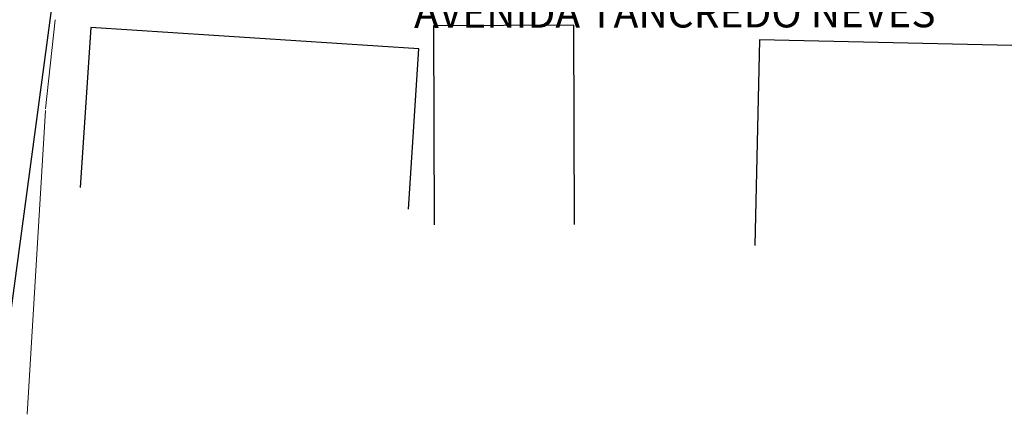
# Model space of a CAD drawing. Extents: x -572814 to 501435, y -1700 to 1062405.
# Drawn here: x 1096 to 1145, y -1481 to -1461 of the extents above; entities that cross this region are included whole.
import ezdxf

# ---------------------------------------------------------------- set-up
doc = ezdxf.new("R2010")
doc.units = 0
doc.header["$LTSCALE"] = 0.25
doc.header["$MEASUREMENT"] = 0
for name, color, linetype in [('EDIFICACOES', 7, 'CONTINUOUS'), ('MEIO_FIO', 140, 'CONTINUOUS'), ('trechoSecundario', 7, 'CONTINUOUS')]:
    doc.layers.add(name, color=color, linetype=linetype)
doc.styles.add('TEXTO FORTE', font='ARIALN.TTF', dxfattribs={"oblique": 15, "height": 4})

msp = doc.modelspace()

# ---------------------------------------------------------------- linework, layer by layer
at = {"layer": 'EDIFICACOES', "color": 250, "linetype": 'Continuous'}
for p, q in [((1099.45893, -1461.6522, 99.88978), (1098.93299, -1469.72208)), ((1115.97729, -1462.72874, 100.09479), (1099.45893, -1461.6522, 99.88978)), ((1123.7685, -1461.54455, 99.9902), (1116.71074, -1461.56977, 99.92732)), ((1116.71074, -1461.56977, 99.92732), (1116.74656, -1471.59857, 99.92732)), ((1123.80433, -1471.57335, 99.9902), (1123.7685, -1461.54455, 99.9902)), ((1133.12121, -1462.28254, 100.114), (1132.88646, -1472.63676, 100.114)), ((1148.30136, -1462.62671, 100.22846), (1133.12121, -1462.28254, 100.114)), ((1115.45141, -1470.79781), (1115.97729, -1462.72874, 100.09479))]:
    msp.add_line(p, q, dxfattribs=at)
at = {"layer": 'MEIO_FIO', "color": 0, "linetype": 'Continuous', "lineweight": 20}
for p, q in [((1097.67435, -1461.26412, 99.61579), (1097.17456, -1465.75711)), ((1096.263, -1481.13614), (1097.17829, -1465.83978, 100.12773))]:
    msp.add_line(p, q, dxfattribs=at)
at = {"layer": 'trechoSecundario', "color": 5, "linetype": 'ByBlock', "true_color": 0x0000ff, "elevation": 99.89597}
msp.add_lwpolyline([(1099.16625, -1448.16283), (1094.78841, -1480.66515)], dxfattribs=at)

# ---------------------------------------------------------------- texts
at = {"layer": 'EDIFICACOES', "linetype": 'Continuous', "style": 'TEXTO FORTE', "oblique": 15}
msp.add_text('AVENIDA TANCREDO NEVES', height=1.5, rotation=0.067353, dxfattribs=at).set_placement((1115.733, -1461.6761, 100.16234))

doc.saveas('drawing.dxf')
